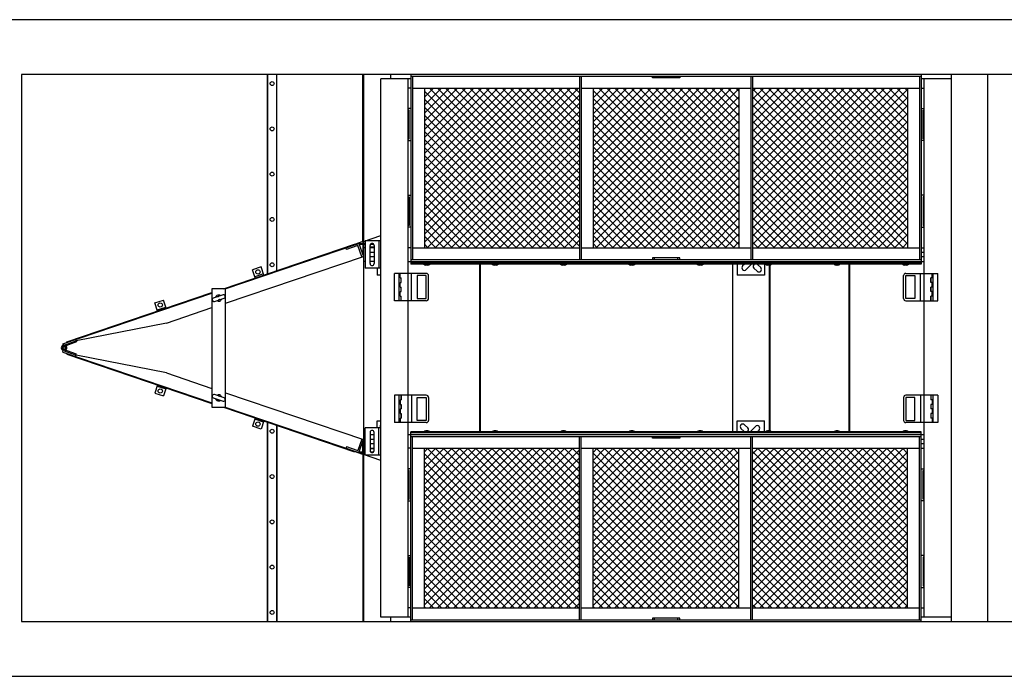
# Model space of a CAD drawing. Units: inches. Extents: x -2134 to 3845, y 0 to 386.
# Drawn here: x -706 to -598, y 113 to 185 of the extents above; entities that cross this region are included whole.
import ezdxf
from ezdxf import colors
from ezdxf.entities.mleader import LeaderData, LeaderLine
from ezdxf.math import Vec2, Vec3

# ---------------------------------------------------------------- set-up
doc = ezdxf.new("R2010")
doc.units = ezdxf.units.IN
doc.header["$LTSCALE"] = 20
doc.header["$MEASUREMENT"] = 0
doc.layers.add('Junk', color=6, linetype='Continuous', plot=False)
doc.layers.add('Text-med', color=50, linetype='Continuous')
doc.styles.get("Standard").update_dxf_attribs({"font": 'romans.shx', "width": 0.8, "oblique": 15})

# ---------------------------------------------------------------- blocks, each defined once
blk = doc.blocks.new('_Integral')
at = {"color": 0, "linetype": 'ByBlock', "lineweight": -2}
for centre, start, end in [((0.445, -0.091), 102, 168), ((-0.445, 0.091), 282, 348)]:
    blk.add_arc(centre, 0.454, start, end, dxfattribs=at)

msp = doc.modelspace()

# ---------------------------------------------------------------- hatches: boundary and pattern name
at = {"layer": 'Junk'}
h = msp.add_hatch(dxfattribs=at)
h.set_pattern_fill('ANSI37', color=256, scale=5, angle=-90)
h.set_pattern_definition([(315, (-645.8802, 148.93374), (0.441942, 0.441942), []), (45, (-645.8802, 148.93374), (-0.441942, 0.441942), [])])
h.paths.add_polyline_path([(-625.68017, 159.93374), (-608.68017, 159.93374), (-608.68017, 177.43374), (-625.68017, 177.43374)])
h.paths.add_polyline_path([(-643.18017, 159.93374), (-627.18017, 159.93374), (-627.18017, 177.43374), (-643.18017, 177.43374)])
h.paths.add_polyline_path([(-644.68017, 177.43374), (-661.68017, 177.43374), (-661.68017, 159.93374), (-644.68017, 159.93374)])
h.paths.add_polyline_path([(-661.68017, 137.93374), (-661.68017, 120.43374), (-644.68017, 120.43374), (-644.68017, 137.93374)])
h.paths.add_polyline_path([(-627.18017, 137.93374), (-643.18017, 137.93374), (-643.18017, 120.43374), (-627.18017, 120.43374)])
h.paths.add_polyline_path([(-625.68017, 120.43374), (-608.68017, 120.43374), (-608.68017, 137.93374), (-625.68017, 137.93374)])

# ---------------------------------------------------------------- linework, layer by layer
for p, q in [((-579.88017, 184.93374), (-711.88017, 184.93374)), ((-585.88017, 178.93374), (-705.88017, 178.93374)), ((-678.88834, 178.93374), (-678.88834, 157.07473)), ((-678.87968, 157.07766), (-678.87968, 178.93374)), ((-677.89701, 178.93374), (-677.89701, 157.41025)), ((-677.86482, 157.42115), (-677.86482, 178.93374)), ((-668.45084, 160.60152), (-668.45084, 178.93374)), ((-668.38017, 178.93374), (-668.38017, 160.40259)), ((-663.18017, 178.43374), (-666.48017, 178.43374)), ((-665.38017, 178.43374), (-665.38017, 178.93374)), ((-663.18017, 178.93374), (-663.18017, 158.12124)), ((-663.18017, 178.74624), (-607.18017, 178.74624)), ((-662.99267, 178.74624), (-662.99267, 158.62124)), ((-644.68017, 178.74624), (-644.68017, 158.62124)), ((-644.49267, 178.74624), (-644.49267, 158.62124)), ((-636.68017, 178.55874), (-636.68017, 178.74624)), ((-633.68017, 178.55874), (-636.68017, 178.55874)), ((-636.43017, 178.74624), (-636.43017, 178.55874)), ((-633.93017, 178.55874), (-633.93017, 178.74624)), ((-633.68017, 178.74624), (-633.68017, 178.55874)), ((-625.86767, 178.74624), (-625.86767, 158.62124)), ((-625.68017, 178.74624), (-625.68017, 158.62124)), ((-607.36767, 178.74624), (-607.36767, 158.62124)), ((-607.18017, 178.93374), (-607.18017, 158.12124)), ((-603.88017, 178.43374), (-607.18017, 178.43374)), ((-663.18017, 177.43374), (-663.48017, 177.43374)), ((-662.99267, 177.43374), (-644.68017, 177.43374)), ((-661.68017, 177.43374), (-661.68017, 159.93374)), ((-644.49267, 177.43374), (-625.86767, 177.43374)), ((-643.18017, 177.43374), (-643.18017, 159.93374)), ((-627.18017, 177.43374), (-627.18017, 159.93374)), ((-625.68017, 177.43374), (-607.36767, 177.43374)), ((-608.68017, 177.43374), (-608.68017, 159.93374)), ((-607.18017, 177.43374), (-606.88017, 177.43374)), ((-663.18017, 175.18374), (-663.48017, 175.18374)), ((-663.36767, 174.99624), (-663.48017, 174.99624)), ((-663.36767, 171.87124), (-663.36767, 174.99624)), ((-607.18017, 175.18374), (-606.88017, 175.18374)), ((-606.99267, 174.99624), (-606.88017, 174.99624)), ((-606.99267, 171.87124), (-606.99267, 174.99624)), ((-663.48017, 171.87124), (-663.36767, 171.87124)), ((-606.88017, 171.87124), (-606.99267, 171.87124)), ((-663.48017, 171.68374), (-663.18017, 171.68374)), ((-606.88017, 171.68374), (-607.18017, 171.68374)), ((-663.48017, 165.68374), (-663.18017, 165.68374)), ((-663.48017, 165.49624), (-663.36767, 165.49624)), ((-663.36767, 165.49624), (-663.36767, 162.37124)), ((-606.88017, 165.68374), (-607.18017, 165.68374)), ((-606.99267, 165.49624), (-606.99267, 162.37124)), ((-606.88017, 165.49624), (-606.99267, 165.49624)), ((-663.36767, 162.37124), (-663.48017, 162.37124)), ((-663.18017, 162.18374), (-663.48017, 162.18374)), ((-607.18017, 162.18374), (-606.88017, 162.18374)), ((-606.99267, 162.37124), (-606.88017, 162.37124)), ((-668.38017, 160.61242), (-666.48017, 161.2555)), ((-683.73672, 155.43374), (-669.35471, 160.3015)), ((-683.54177, 155.43374), (-668.86107, 160.40259)), ((-670.22178, 159.7441), (-670.28189, 159.9217)), ((-668.97856, 160.16488), (-670.22178, 159.7441)), ((-669.33468, 160.2423), (-669.35471, 160.3015)), ((-668.45084, 160.60152), (-669.35292, 160.2962)), ((-668.41236, 160.60152), (-669.34897, 160.28452)), ((-668.55778, 158.92166), (-668.97856, 160.16488)), ((-668.86107, 160.40259), (-668.38017, 158.98177)), ((-668.86107, 160.40259), (-668.16767, 160.40259)), ((-668.83579, 160.32789), (-668.16767, 160.32789)), ((-668.45487, 160.58713), (-668.45487, 160.40259)), ((-668.45487, 160.32789), (-668.45487, 159.20247)), ((-668.41236, 160.60152), (-668.45084, 160.60152)), ((-668.16767, 159.93374), (-668.38017, 159.93374)), ((-666.48017, 160.68374), (-668.16767, 160.68374)), ((-668.16767, 160.68374), (-668.16767, 157.68374)), ((-667.88017, 160.78165), (-667.88017, 160.68374)), ((-667.63642, 158.18374), (-667.63642, 160.18374)), ((-667.19892, 160.00844), (-667.63642, 160.00844)), ((-667.19892, 159.93374), (-667.63642, 159.93374)), ((-667.5822, 160.32789), (-667.25314, 160.32789)), ((-667.19892, 160.18374), (-667.19892, 158.18374)), ((-666.66767, 160.68374), (-666.66767, 157.68374)), ((-663.18017, 159.93374), (-663.48017, 159.93374)), ((-662.99267, 159.93374), (-644.68017, 159.93374)), ((-644.49267, 159.93374), (-625.86767, 159.93374)), ((-625.68017, 159.93374), (-607.36767, 159.93374)), ((-607.18017, 159.93374), (-606.88017, 159.93374)), ((-683.49897, 153.86463), (-668.38017, 158.98177)), ((-667.19892, 159.40249), (-667.63642, 159.40249)), ((-667.63642, 158.96499), (-667.19892, 158.96499)), ((-636.68017, 158.80874), (-636.68017, 158.62124)), ((-633.68017, 158.80874), (-636.68017, 158.80874)), ((-636.43017, 158.62124), (-636.43017, 158.80874)), ((-633.93017, 158.80874), (-633.93017, 158.62124)), ((-633.68017, 158.62124), (-633.68017, 158.80874)), ((-606.88017, 159.40249), (-607.18017, 159.40249)), ((-607.18017, 158.96499), (-606.88017, 158.96499)), ((-679.60104, 157.82325), (-680.54826, 157.50265)), ((-679.30048, 156.93523), (-679.60104, 157.82325)), ((-668.16767, 158.43374), (-668.38017, 158.43374)), ((-666.48017, 157.68374), (-668.16767, 157.68374)), ((-667.19892, 158.43374), (-667.63642, 158.43374)), ((-666.88017, 157.68374), (-666.88017, 156.93374)), ((-663.48017, 158.43374), (-606.88017, 158.43374)), ((-663.18017, 158.62124), (-607.18017, 158.62124)), ((-607.18017, 158.24624), (-663.18017, 158.24624)), ((-607.18017, 158.12124), (-663.18017, 158.12124)), ((-661.32136, 158.02924), (-661.53899, 158.02924)), ((-653.82136, 158.02924), (-654.03899, 158.02924)), ((-646.32136, 158.02924), (-646.53899, 158.02924)), ((-638.82136, 158.02924), (-639.03899, 158.02924)), ((-631.32136, 158.02924), (-631.53899, 158.02924)), ((-627.38017, 158.12124), (-627.38017, 156.93374)), ((-626.59042, 158.12124), (-626.78615, 157.9255)), ((-626.38841, 157.52776), (-625.79493, 158.12124)), ((-625.54872, 157.70453), (-625.19516, 157.35098)), ((-625.15097, 158.10228), (-625.17193, 158.12124)), ((-624.79742, 157.74873), (-625.15097, 158.10228)), ((-624.38017, 158.12124), (-624.38017, 156.93374)), ((-623.82136, 158.02924), (-624.03899, 158.02924)), ((-616.32136, 158.02924), (-616.53899, 158.02924)), ((-608.82136, 158.02924), (-609.03899, 158.02924)), ((-680.2477, 156.61464), (-680.54826, 157.50265)), ((-679.34055, 157.05364), (-680.28777, 156.73304)), ((-666.48017, 156.93374), (-666.88017, 156.93374)), ((-664.98017, 154.12124), (-664.98017, 157.12124)), ((-661.48017, 157.12124), (-664.98017, 157.12124)), ((-664.47767, 157.12124), (-664.47767, 154.12124)), ((-664.35517, 156.62124), (-664.35517, 157.12124)), ((-664.35517, 156.62124), (-664.23167, 156.62124)), ((-664.23267, 156.12124), (-664.23267, 156.62124)), ((-664.23167, 156.12124), (-664.23167, 156.62124)), ((-663.10517, 154.12124), (-663.10517, 157.12124)), ((-662.48017, 156.87124), (-662.48017, 154.37124)), ((-661.48017, 156.87124), (-662.48017, 156.87124)), ((-661.48017, 154.37124), (-661.48017, 156.87124)), ((-661.23017, 154.37124), (-661.23017, 156.87124)), ((-624.38017, 156.93374), (-627.38017, 156.93374)), ((-609.13017, 154.37124), (-609.13017, 156.87124)), ((-608.88017, 157.12124), (-605.38017, 157.12124)), ((-608.88017, 154.37124), (-608.88017, 156.87124)), ((-608.88017, 156.87124), (-607.88017, 156.87124)), ((-607.88017, 156.87124), (-607.88017, 154.37124)), ((-607.25517, 154.12124), (-607.25517, 157.12124)), ((-606.00517, 156.62124), (-606.12867, 156.62124)), ((-606.12867, 156.12124), (-606.12867, 156.62124)), ((-606.12767, 156.62124), (-606.12767, 156.12124)), ((-606.00517, 156.62124), (-606.00517, 157.12124)), ((-605.88267, 154.12124), (-605.88267, 157.12124)), ((-605.38017, 154.12124), (-605.38017, 157.12124)), ((-664.35517, 155.62124), (-664.35517, 156.12124)), ((-664.35517, 156.12124), (-664.23167, 156.12124)), ((-664.35517, 155.62124), (-664.23167, 155.62124)), ((-664.23267, 155.12124), (-664.23267, 155.62124)), ((-664.23167, 155.12124), (-664.23167, 155.62124)), ((-606.00517, 156.12124), (-606.12867, 156.12124)), ((-606.00517, 155.62124), (-606.12867, 155.62124)), ((-606.12867, 155.12124), (-606.12867, 155.62124)), ((-606.12767, 155.62124), (-606.12767, 155.12124)), ((-606.00517, 155.62124), (-606.00517, 156.12124)), ((-701.36099, 149.40261), (-684.99897, 154.94053)), ((-700.90742, 149.62211), (-684.99897, 155.00651)), ((-683.49897, 155.43374), (-684.99897, 155.43374)), ((-683.77628, 154.76052), (-684.84189, 154.39985)), ((-664.35517, 154.62124), (-664.35517, 155.12124)), ((-664.35517, 155.12124), (-664.23167, 155.12124)), ((-664.35517, 154.62124), (-664.23167, 154.62124)), ((-664.23267, 154.12124), (-664.23267, 154.62124)), ((-664.23167, 154.12124), (-664.23167, 154.62124)), ((-606.00517, 155.12124), (-606.12867, 155.12124)), ((-606.00517, 154.62124), (-606.12867, 154.62124)), ((-606.12867, 154.12124), (-606.12867, 154.62124)), ((-606.12767, 154.62124), (-606.12767, 154.12124)), ((-606.00517, 154.62124), (-606.00517, 155.12124)), ((-691.26221, 153.87639), (-690.315, 154.19698)), ((-690.96166, 152.98837), (-691.26221, 153.87639)), ((-691.00173, 153.10677), (-690.05451, 153.42737)), ((-690.01444, 153.30897), (-690.315, 154.19698)), ((-689.98712, 151.66864), (-684.99897, 153.35694)), ((-684.72167, 154.04464), (-683.65605, 154.40531)), ((-661.48017, 154.12124), (-664.98017, 154.12124)), ((-662.48017, 154.37124), (-661.48017, 154.37124)), ((-607.88017, 154.37124), (-608.88017, 154.37124)), ((-608.88017, 154.12124), (-605.38017, 154.12124)), ((-689.98712, 151.66864), (-699.88006, 149.7059)), ((-701.49327, 149.0332), (-701.26241, 149.11134)), ((-701.36099, 149.40261), (-701.30088, 149.22501)), ((-701.30088, 149.22501), (-699.88006, 149.7059)), ((-699.84159, 149.59223), (-701.03155, 149.18948)), ((-700.97019, 149.21024), (-701.00866, 149.32391)), ((-700.88738, 149.56291), (-700.90742, 149.62211)), ((-699.94017, 149.8835), (-699.84159, 149.59223)), ((-701.38866, 148.95431), (-701.50794, 148.96748)), ((-701.36099, 148.46486), (-701.30088, 148.64247)), ((-701.30088, 148.64247), (-699.88006, 148.16157)), ((-699.84159, 148.27524), (-701.26241, 148.75613)), ((-701.06674, 148.8042), (-700.97998, 148.72129)), ((-700.88738, 148.30457), (-700.90742, 148.24537)), ((-699.94017, 147.98397), (-699.84159, 148.27524)), ((-663.36767, 122.87124), (-663.48017, 122.87124)), ((-663.18017, 122.68374), (-663.48017, 122.68374)), ((-607.18017, 122.68374), (-606.88017, 122.68374)), ((-606.99267, 122.87124), (-606.88017, 122.87124)), ((-663.18017, 120.43374), (-663.48017, 120.43374)), ((-662.99267, 120.43374), (-644.68017, 120.43374)), ((-644.49267, 120.43374), (-625.86767, 120.43374)), ((-625.68017, 120.43374), (-607.36767, 120.43374)), ((-607.18017, 120.43374), (-606.88017, 120.43374)), ((-705.88017, 118.93374), (-585.88017, 118.93374)), ((-663.18017, 119.43374), (-666.48017, 119.43374)), ((-665.38017, 118.93374), (-665.38017, 119.43374)), ((-663.18017, 119.12124), (-607.18017, 119.12124)), ((-633.68017, 119.30874), (-636.68017, 119.30874)), ((-636.68017, 119.30874), (-636.68017, 119.12124)), ((-636.43017, 119.12124), (-636.43017, 119.30874)), ((-633.93017, 119.30874), (-633.93017, 119.12124)), ((-633.68017, 119.12124), (-633.68017, 119.30874)), ((-603.88017, 119.43374), (-607.18017, 119.43374)), ((-711.88017, 112.93374), (-579.88017, 112.93374))]:
    msp.add_line(p, q, dxfattribs=at)
for centre, radius in [((-678.38834, 177.93374), 0.21875), ((-678.38834, 172.96499), 0.21875), ((-678.38834, 167.99624), 0.21875), ((-678.38834, 163.02749), 0.21875), ((-678.38834, 158.05874), 0.21875), ((-679.94441, 157.27814), 0.23438), ((-690.65836, 153.65188), 0.23437), ((-701.2023, 148.93374), 0.15), ((-701.2023, 148.93374), 0.15), ((-678.38834, 119.93374), 0.21875)]:
    msp.add_circle(centre, radius, dxfattribs=at)
for centre, radius, start, end in [((-667.41767, 160.18374), 0.21875, 0, 180), ((-667.41767, 158.18374), 0.21875, 180, 0), ((-661.53899, 158.32924), 0.3, 223.8945538, 270), ((-661.32136, 158.32924), 0.3, 270, 316.1054462), ((-654.03899, 158.32924), 0.3, 223.8945538, 270), ((-653.82136, 158.32924), 0.3, 270, 316.1054462), ((-646.53899, 158.32924), 0.3, 223.8945538, 270), ((-646.32136, 158.32924), 0.3, 270, 316.1054462), ((-639.03899, 158.32924), 0.3, 223.8945538, 270), ((-638.82136, 158.32924), 0.3, 270, 316.1054462), ((-631.53899, 158.32924), 0.3, 223.8945538, 270), ((-631.32136, 158.32924), 0.3, 270, 316.1054462), ((-626.58728, 157.72663), 0.28125, 135, 315), ((-625.34984, 157.90341), 0.28125, 129.2396457, 225), ((-624.99629, 157.54985), 0.28125, 225, 45), ((-624.03899, 158.32924), 0.3, 223.8945538, 270), ((-623.82136, 158.32924), 0.3, 270, 316.1054462), ((-616.53899, 158.32924), 0.3, 223.8945538, 270), ((-616.32136, 158.32924), 0.3, 270, 316.1054462), ((-609.03899, 158.32924), 0.3, 223.8945538, 270), ((-608.82136, 158.32924), 0.3, 270, 316.1054462), ((-661.48017, 156.87124), 0.25, 360, 90), ((-608.88017, 156.87124), 0.25, 90, 180), ((-684.24897, 154.40258), 0.34375, 51.7547312, 165.6432688), ((-684.24897, 154.40258), 0.3411, 52.0444179, 165.3535821), ((-683.71616, 154.58292), 0.1875, 288.699, 108.699), ((-684.78178, 154.22224), 0.1875, 108.699, 288.699), ((-684.24897, 154.40258), 0.34375, 231.7547312, 345.6432688), ((-684.24897, 154.40258), 0.3411, 232.0444179, 345.3535821), ((-661.48017, 154.37124), 0.25, 270, 0), ((-608.88017, 154.37124), 0.25, 180, 270), ((-701.2023, 148.93374), 0.3075, 316.301, 251.301), ((-701.2023, 148.93374), 0.1875, 316.301, 251.301)]:
    msp.add_arc(centre, radius, start, end, dxfattribs=at)
for points, knots in [([(-668.38017, 160.61242), (-668.39259, 160.6106), (-668.40495, 160.60878), (-668.42887, 160.60514), (-668.44019, 160.60335), (-668.45084, 160.60152)], [0, 0, 0, 0, 0.5, 0.5, 1, 1, 1, 1]), ([(-684.39314, 154.55173), (-684.39016, 154.55355), (-684.37429, 154.56321), (-684.34989, 154.57012), (-684.31943, 154.57928), (-684.30293, 154.5849), (-684.29537, 154.5877), (-684.29324, 154.58848)], [0, 0, 0, 0, 0.110133655, 0.585967233, 0.793299221, 0.941865121, 1, 1, 1, 1]), ([(-684.29324, 154.58848), (-684.27995, 154.59431), (-684.26127, 154.6025), (-684.2437, 154.60369), (-684.23863, 154.60403)], [0, 0, 0, 0, 0.7115378149, 1, 1, 1, 1]), ([(-684.17491, 154.22687), (-684.18036, 154.22513), (-684.18718, 154.22296), (-684.20263, 154.21754), (-684.22596, 154.20794), (-684.2448, 154.2043), (-684.25678, 154.20199)], [0, 0, 0, 0, 0.176923375, 0.221204793, 0.505019244, 1, 1, 1, 1]), ([(-684.10755, 154.2525), (-684.10943, 154.25109), (-684.12089, 154.24247), (-684.14285, 154.23699), (-684.16553, 154.22983), (-684.17491, 154.22687)], [0, 0, 0, 0, 0.102885644, 0.629127669, 1, 1, 1, 1])]:
    msp.add_open_spline(points, degree=3, knots=knots, dxfattribs=at)

# ---------------------------------------------------------------- next in the draw order: leaders
at = {"layer": 'Text-med'}
ml = msp.add_multileader_mtext('Standard', dxfattribs=at)
ml.set_content('SPLITTER\\PSCREEN', color=256)
ml.set_leader_properties(color=256, linetype='ByLayer', lineweight=-1)
ml.set_arrow_properties(name='INTEGRAL')
ml.build(insert=Vec2(0, 0))
ml.multileader.update_dxf_attribs({"dogleg_length": 0.036, "arrow_head_size": 5.2, "scale": 40})
ctx = ml.context
ctx.base_point, ctx.scale, ctx.char_height, ctx.arrow_head_size, ctx.landing_gap_size, ctx.plane_origin = Vec3(-336.68594, 144.52305), 40, 3.6, 5.2, 1.2, Vec3(-409.31034, 185.50939)
ctx.text_align_type = 2
notes = []
notes.append((ctx, [(0, (1, 1, 0), (-314.1, 144.52305), (-1, 0), 1.44, [(0, [(-289.98223, 125.96808)], 0, [])])]))
ctx.mtext.insert, ctx.mtext.width, ctx.mtext.alignment, ctx.mtext.flow_direction = Vec3(-316.74, 146.32305), 27.8392166, 3, 5
ctx.mtext.has_bg_fill, ctx.mtext.bg_color, ctx.mtext.bg_scale_factor, ctx.mtext.bg_transparency, ctx.mtext.use_window_bg_color = 1, -1027028792, 1.5, 0, 1
for ctx, leaders in notes:
    for number, flags, end, landing, length, lines in leaders:
        leader = LeaderData()
        leader.index, (leader.has_last_leader_line, leader.has_dogleg_vector, leader.attachment_direction) = number, flags
        leader.last_leader_point, leader.dogleg_vector, leader.dogleg_length = Vec3(end), Vec3(landing), length
        for number, points, colour, breaks in lines:
            line = LeaderLine()
            line.index, line.vertices, line.color, line.breaks = number, Vec3.list(points), colors.encode_raw_color(colour), breaks
            leader.lines.append(line)
        ctx.leaders.append(leader)

# ---------------------------------------------------------------- next in the draw order: linework, layer by layer
at = {"layer": 'Junk'}
for p, q in [((-705.88017, 178.93374), (-705.88017, 118.93374)), ((-666.48017, 119.43374), (-666.48017, 178.43374)), ((-663.48017, 119.43374), (-663.48017, 178.43374)), ((-606.88017, 119.43374), (-606.88017, 178.43374)), ((-603.88017, 118.93374), (-603.88017, 178.93374)), ((-599.88017, 118.93374), (-599.88017, 178.93374)), ((-668.38017, 160.32789), (-668.38017, 137.53958)), ((-655.64522, 158.12124), (-655.64522, 139.74624)), ((-655.57662, 158.12124), (-655.57662, 139.74624)), ((-627.88017, 158.12124), (-627.88017, 139.74624)), ((-623.88017, 158.02924), (-623.88017, 139.83824)), ((-623.80547, 158.02966), (-623.80547, 139.83782)), ((-623.77422, 139.83451), (-623.77422, 158.03296)), ((-615.14522, 158.12124), (-615.14522, 139.74624)), ((-615.07662, 158.12124), (-615.07662, 139.74624)), ((-684.99897, 155.43374), (-684.99897, 142.43374)), ((-683.49897, 142.43374), (-683.49897, 155.43374)), ((-701.36099, 148.46486), (-684.99897, 142.92694)), ((-700.90742, 148.24537), (-684.99897, 142.86096)), ((-689.98712, 146.19883), (-699.88006, 148.16157)), ((-689.98712, 146.19883), (-684.99897, 144.51053)), ((-690.96166, 144.8791), (-691.26221, 143.99109)), ((-691.00173, 144.7607), (-690.05451, 144.4401)), ((-691.26221, 143.99109), (-690.315, 143.67049)), ((-690.01444, 144.55851), (-690.315, 143.67049)), ((-683.65605, 143.46216), (-684.72167, 143.82283)), ((-683.49897, 144.00284), (-668.38017, 138.8857)), ((-661.48017, 143.74624), (-664.98017, 143.74624)), ((-664.98017, 143.74624), (-664.98017, 140.74624)), ((-664.47767, 143.74624), (-664.47767, 140.74624)), ((-664.23267, 143.24624), (-664.23267, 143.74624)), ((-664.23167, 143.74624), (-664.23167, 143.24624)), ((-663.10517, 143.74624), (-663.10517, 140.74624)), ((-605.38017, 143.74624), (-608.88017, 143.74624)), ((-607.25517, 143.74624), (-607.25517, 140.74624)), ((-606.12867, 143.74624), (-606.12867, 143.24624)), ((-606.12767, 143.74624), (-606.12767, 143.24624)), ((-605.88267, 140.74624), (-605.88267, 143.74624)), ((-605.38017, 143.74624), (-605.38017, 140.74624)), ((-684.84189, 143.46762), (-683.77628, 143.10695)), ((-664.35517, 143.24624), (-664.35517, 142.74624)), ((-664.35517, 143.24624), (-664.23167, 143.24624)), ((-664.35517, 142.74624), (-664.23167, 142.74624)), ((-664.23267, 142.24624), (-664.23267, 142.74624)), ((-664.23167, 142.74624), (-664.23167, 142.24624)), ((-662.48017, 143.49624), (-661.48017, 143.49624)), ((-662.48017, 140.99624), (-662.48017, 143.49624)), ((-661.48017, 143.49624), (-661.48017, 140.99624)), ((-661.23017, 143.49624), (-661.23017, 140.99624)), ((-609.13017, 143.49624), (-609.13017, 140.99624)), ((-607.88017, 143.49624), (-608.88017, 143.49624)), ((-608.88017, 143.49624), (-608.88017, 140.99624)), ((-607.88017, 140.99624), (-607.88017, 143.49624)), ((-606.00517, 143.24624), (-606.12867, 143.24624)), ((-606.12867, 142.74624), (-606.12867, 142.24624)), ((-606.00517, 142.74624), (-606.12867, 142.74624)), ((-606.12767, 142.74624), (-606.12767, 142.24624)), ((-606.00517, 143.24624), (-606.00517, 142.74624)), ((-684.99897, 142.43374), (-683.49897, 142.43374)), ((-683.73672, 142.43374), (-669.35471, 137.56598)), ((-683.54177, 142.43374), (-668.86107, 137.46488)), ((-664.35517, 142.24624), (-664.35517, 141.74624)), ((-664.35517, 142.24624), (-664.23167, 142.24624)), ((-664.35517, 141.74624), (-664.23167, 141.74624)), ((-664.23267, 141.24624), (-664.23267, 141.74624)), ((-664.23167, 141.74624), (-664.23167, 141.24624)), ((-606.00517, 142.24624), (-606.12867, 142.24624)), ((-606.12867, 141.74624), (-606.12867, 141.24624)), ((-606.00517, 141.74624), (-606.12867, 141.74624)), ((-606.12767, 141.74624), (-606.12767, 141.24624)), ((-606.00517, 142.24624), (-606.00517, 141.74624)), ((-680.2477, 141.25284), (-680.54826, 140.36482)), ((-679.34055, 140.81384), (-680.28777, 141.13443)), ((-679.30048, 140.93224), (-679.60104, 140.04422)), ((-678.88834, 140.79275), (-678.88834, 118.93374)), ((-678.87968, 118.93374), (-678.87968, 140.78981)), ((-677.89701, 140.45722), (-677.89701, 118.93374)), ((-677.86482, 140.44632), (-677.86482, 118.93374)), ((-666.88017, 140.93374), (-666.48017, 140.93374)), ((-666.88017, 140.18374), (-666.88017, 140.93374)), ((-661.48017, 140.74624), (-664.98017, 140.74624)), ((-664.35517, 141.24624), (-664.35517, 140.74624)), ((-664.35517, 141.24624), (-664.23167, 141.24624)), ((-661.48017, 140.99624), (-662.48017, 140.99624)), ((-627.38017, 140.93374), (-624.38017, 140.93374)), ((-627.38017, 139.74624), (-627.38017, 140.93374)), ((-626.21163, 140.16294), (-626.56518, 140.51649)), ((-624.38017, 139.74624), (-624.38017, 140.93374)), ((-608.88017, 140.99624), (-607.88017, 140.99624)), ((-605.38017, 140.74624), (-608.88017, 140.74624)), ((-606.00517, 141.24624), (-606.12867, 141.24624)), ((-606.00517, 141.24624), (-606.00517, 140.74624)), ((-679.60104, 140.04422), (-680.54826, 140.36482)), ((-668.38017, 139.43374), (-668.16767, 139.43374)), ((-666.48017, 140.18374), (-668.16767, 140.18374)), ((-668.16767, 137.18374), (-668.16767, 140.18374)), ((-667.63642, 139.68374), (-667.63642, 137.68374)), ((-667.63642, 139.43374), (-667.19892, 139.43374)), ((-667.19892, 137.68374), (-667.19892, 139.68374)), ((-666.66767, 137.18374), (-666.66767, 140.18374)), ((-663.48017, 139.43374), (-606.88017, 139.43374)), ((-607.18017, 139.74624), (-663.18017, 139.74624)), ((-663.18017, 118.93374), (-663.18017, 139.74624)), ((-607.18017, 139.62124), (-663.18017, 139.62124)), ((-661.32136, 139.83824), (-661.53899, 139.83824)), ((-653.82136, 139.83824), (-654.03899, 139.83824)), ((-646.32136, 139.83824), (-646.53899, 139.83824)), ((-638.82136, 139.83824), (-639.03899, 139.83824)), ((-631.32136, 139.83824), (-631.53899, 139.83824)), ((-626.96293, 140.11875), (-626.60938, 139.76519)), ((-626.60938, 139.76519), (-626.58841, 139.74624)), ((-625.37194, 140.33972), (-625.96542, 139.74624)), ((-625.16993, 139.74624), (-624.97419, 139.94197)), ((-623.82136, 139.83824), (-624.03899, 139.83824)), ((-616.32136, 139.83824), (-616.53899, 139.83824)), ((-608.82136, 139.83824), (-609.03899, 139.83824)), ((-607.18017, 118.93374), (-607.18017, 139.74624)), ((-668.55778, 138.94581), (-668.97856, 137.70259)), ((-668.86107, 137.46488), (-668.38017, 138.8857)), ((-668.45487, 137.53958), (-668.45487, 138.665)), ((-667.19892, 138.90249), (-667.63642, 138.90249)), ((-667.63642, 138.46499), (-667.19892, 138.46499)), ((-663.18017, 139.24624), (-607.18017, 139.24624)), ((-662.99267, 119.12124), (-662.99267, 139.24624)), ((-644.68017, 119.12124), (-644.68017, 139.24624)), ((-644.49267, 119.12124), (-644.49267, 139.24624)), ((-636.68017, 139.05874), (-636.68017, 139.24624)), ((-633.68017, 139.05874), (-636.68017, 139.05874)), ((-636.43017, 139.24624), (-636.43017, 139.05874)), ((-633.93017, 139.05874), (-633.93017, 139.24624)), ((-633.68017, 139.24624), (-633.68017, 139.05874)), ((-625.86767, 119.12124), (-625.86767, 139.24624)), ((-625.68017, 119.12124), (-625.68017, 139.24624)), ((-607.36767, 119.12124), (-607.36767, 139.24624)), ((-606.88017, 138.90249), (-607.18017, 138.90249)), ((-607.18017, 138.46499), (-606.88017, 138.46499)), ((-670.22178, 138.12338), (-670.28189, 137.94577)), ((-670.22178, 138.12338), (-668.97856, 137.70259)), ((-669.33468, 137.62518), (-669.35471, 137.56598)), ((-668.45084, 137.26595), (-669.35292, 137.57127)), ((-668.41236, 137.26595), (-669.34897, 137.58295)), ((-668.86107, 137.46488), (-668.16767, 137.46488)), ((-668.83579, 137.53958), (-668.16767, 137.53958)), ((-668.45487, 137.28034), (-668.45487, 137.46488)), ((-668.45084, 137.26595), (-668.45084, 118.93374)), ((-668.41236, 137.26595), (-668.45084, 137.26595)), ((-668.38017, 137.93374), (-668.16767, 137.93374)), ((-668.38017, 137.46488), (-668.38017, 118.93374)), ((-666.48017, 136.61198), (-668.38017, 137.25505)), ((-666.48017, 137.18374), (-668.16767, 137.18374)), ((-667.88017, 137.18374), (-667.88017, 137.08582)), ((-667.63642, 137.93374), (-667.19892, 137.93374)), ((-667.19892, 137.85904), (-667.63642, 137.85904)), ((-667.5822, 137.53958), (-667.25314, 137.53958)), ((-663.18017, 137.93374), (-663.48017, 137.93374)), ((-662.99267, 137.93374), (-644.68017, 137.93374)), ((-661.68017, 120.43374), (-661.68017, 137.93374)), ((-644.49267, 137.93374), (-625.86767, 137.93374)), ((-643.18017, 120.43374), (-643.18017, 137.93374)), ((-627.18017, 120.43374), (-627.18017, 137.93374)), ((-625.68017, 137.93374), (-607.36767, 137.93374)), ((-608.68017, 120.43374), (-608.68017, 137.93374)), ((-607.18017, 137.93374), (-606.88017, 137.93374)), ((-663.18017, 135.68374), (-663.48017, 135.68374)), ((-663.36767, 135.49624), (-663.48017, 135.49624)), ((-663.36767, 132.37124), (-663.36767, 135.49624)), ((-607.18017, 135.68374), (-606.88017, 135.68374)), ((-606.99267, 135.49624), (-606.88017, 135.49624)), ((-606.99267, 132.37124), (-606.99267, 135.49624)), ((-663.48017, 132.37124), (-663.36767, 132.37124)), ((-663.48017, 132.18374), (-663.18017, 132.18374)), ((-606.88017, 132.18374), (-607.18017, 132.18374)), ((-606.88017, 132.37124), (-606.99267, 132.37124)), ((-663.48017, 126.18374), (-663.18017, 126.18374)), ((-663.48017, 125.99624), (-663.36767, 125.99624)), ((-663.36767, 125.99624), (-663.36767, 122.87124)), ((-606.88017, 126.18374), (-607.18017, 126.18374)), ((-606.88017, 125.99624), (-606.99267, 125.99624)), ((-606.99267, 125.99624), (-606.99267, 122.87124))]:
    msp.add_line(p, q, dxfattribs=at)
for centre, radius in [((-690.65836, 144.2156), 0.23437), ((-679.94441, 140.58933), 0.23438), ((-678.38834, 139.80874), 0.21875), ((-678.38834, 134.83999), 0.21875), ((-678.38834, 129.87124), 0.21875), ((-678.38834, 124.90249), 0.21875)]:
    msp.add_circle(centre, radius, dxfattribs=at)
for centre, radius, start, end in [((-684.78178, 143.64523), 0.1875, 71.301, 251.301), ((-684.24897, 143.46489), 0.34375, 14.3567312, 128.2452688), ((-684.24897, 143.46489), 0.3411, 14.6464179, 127.9555821), ((-661.48017, 143.49624), 0.25, 0, 90), ((-608.88017, 143.49624), 0.25, 90, 180), ((-684.24897, 143.46489), 0.34375, 194.3567312, 308.2452688), ((-684.24897, 143.46489), 0.3411, 194.6464179, 307.9555821), ((-683.71616, 143.28456), 0.1875, 251.301, 71.301), ((-666.26406, 140.31762), 0.28125, 140.2117077, 208.4264435), ((-661.48017, 140.99624), 0.25, 270, 0), ((-626.76406, 140.31762), 0.28125, 45, 225), ((-625.17307, 140.14084), 0.28125, 315, 135), ((-608.88017, 140.99624), 0.25, 180, 270), ((-667.41767, 139.68374), 0.21875, 0, 180), ((-661.53899, 139.53824), 0.3, 90, 136.1054462), ((-661.32136, 139.53824), 0.3, 43.8945538, 90), ((-654.03899, 139.53824), 0.3, 90, 136.1054462), ((-653.82136, 139.53824), 0.3, 43.8945538, 90), ((-646.53899, 139.53824), 0.3, 90, 136.1054462), ((-646.32136, 139.53824), 0.3, 43.8945538, 90), ((-639.03899, 139.53824), 0.3, 90, 136.1054462), ((-638.82136, 139.53824), 0.3, 43.8945538, 90), ((-631.53899, 139.53824), 0.3, 90, 136.1054462), ((-631.32136, 139.53824), 0.3, 43.8945538, 90), ((-626.4105, 139.96407), 0.28125, 309.2396457, 45), ((-624.03899, 139.53824), 0.3, 90, 136.1054462), ((-623.82136, 139.53824), 0.3, 43.8945538, 90), ((-616.53899, 139.53824), 0.3, 90, 136.1054462), ((-616.32136, 139.53824), 0.3, 43.8945538, 90), ((-609.03899, 139.53824), 0.3, 90, 136.1054462), ((-608.82136, 139.53824), 0.3, 43.8945538, 90), ((-667.41767, 137.68374), 0.21875, 180, 0)]:
    msp.add_arc(centre, radius, start, end, dxfattribs=at)
for points, knots in [([(-684.17491, 143.6406), (-684.18036, 143.64234), (-684.18718, 143.64451), (-684.20263, 143.64993), (-684.22596, 143.65954), (-684.2448, 143.66317), (-684.25678, 143.66548)], [0, 0, 0, 0, 0.176923375, 0.221204793, 0.505019244, 1, 1, 1, 1]), ([(-684.10755, 143.61498), (-684.10943, 143.61638), (-684.12089, 143.625), (-684.14285, 143.63048), (-684.16553, 143.63764), (-684.17491, 143.6406)], [0, 0, 0, 0, 0.102885644, 0.629127669, 1, 1, 1, 1]), ([(-684.39314, 143.31574), (-684.39016, 143.31392), (-684.37429, 143.30426), (-684.34989, 143.29735), (-684.31943, 143.2882), (-684.30293, 143.28257), (-684.29537, 143.27977), (-684.29324, 143.27899)], [0, 0, 0, 0, 0.110133655, 0.585967233, 0.793299221, 0.941865121, 1, 1, 1, 1]), ([(-684.29324, 143.27899), (-684.27995, 143.27316), (-684.26127, 143.26497), (-684.2437, 143.26379), (-684.23863, 143.26344)], [0, 0, 0, 0, 0.7115378149, 1, 1, 1, 1]), ([(-668.45084, 137.26595), (-668.44019, 137.26413), (-668.42873, 137.26231), (-668.4048, 137.25867), (-668.39259, 137.25688), (-668.38017, 137.25505)], [0, 0, 0, 0, 0.5, 0.5, 1, 1, 1, 1])]:
    msp.add_open_spline(points, degree=3, knots=knots, dxfattribs=at)

doc.saveas('drawing.dxf')
